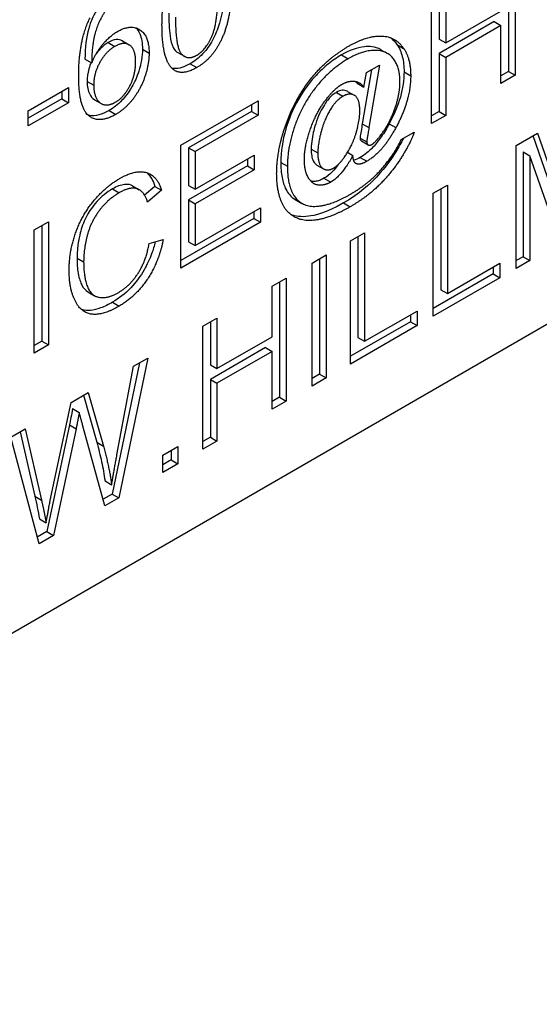
# Model space of a CAD drawing. Units: millimetres. Extents: x 124 to 1672, y 16 to 2179.
# Drawn here: x 644 to 651, y 1352 to 1365 of the extents above; entities that cross this region are included whole.
import ezdxf

# ---------------------------------------------------------------- set-up
doc = ezdxf.new("R2010")
doc.units = ezdxf.units.MM
doc.header["$LTSCALE"] = 8
doc.layers.add('Visible Edges(Hillmar_metric)', color=7, linetype='Continuous', lineweight=25)
doc.layers.add('Visible Tangent Edges(Hillmar_Metric)', color=7, linetype='Continuous', lineweight=25, true_color=0xc0c0c0)

msp = doc.modelspace()

# ---------------------------------------------------------------- linework, layer by layer
at = {"layer": 'Visible Edges(Hillmar_metric)'}
for p, q in [((672.161, 1372.914), (623.425, 1344.777)), ((650.84, 1365.706), (650.84, 1364.098)), ((650.753, 1365.655), (650.753, 1364.148)), ((649.933, 1365.182), (649.933, 1364.522)), ((649.749, 1363.468), (649.749, 1365.076)), ((649.846, 1365.132), (649.846, 1364.572)), ((649.933, 1364.522), (650.655, 1364.938)), ((650.568, 1364.799), (649.846, 1364.382)), ((650.568, 1364.799), (650.655, 1364.748)), ((650.655, 1364.748), (649.933, 1364.332)), ((650.655, 1363.991), (650.655, 1364.748)), ((645.707, 1364.548), (645.794, 1364.498)), ((649.846, 1364.572), (649.933, 1364.522)), ((646.43, 1364.397), (646.517, 1364.347)), ((649.085, 1364.433), (649.172, 1364.383)), ((645.217, 1364.311), (645.305, 1364.261)), ((649.846, 1364.382), (649.846, 1363.625)), ((649.846, 1364.382), (649.933, 1364.332)), ((649.933, 1364.332), (649.933, 1363.574)), ((648.961, 1364.17), (648.842, 1363.465)), ((648.897, 1364.133), (649.066, 1364.231)), ((649.066, 1364.231), (648.929, 1363.415)), ((650.753, 1364.148), (650.655, 1364.092)), ((650.753, 1364.148), (650.84, 1364.098)), ((648.864, 1363.943), (648.897, 1364.133)), ((650.84, 1364.098), (650.655, 1363.991)), ((644.475, 1363.634), (645.001, 1363.938)), ((644.914, 1363.888), (644.914, 1363.79)), ((645.001, 1363.938), (645.001, 1363.74)), ((648.649, 1363.888), (648.736, 1363.838)), ((648.777, 1363.994), (648.864, 1363.943)), ((644.914, 1363.79), (644.475, 1363.536)), ((644.914, 1363.79), (645.001, 1363.74)), ((645.342, 1363.779), (645.429, 1363.729)), ((646.472, 1363.184), (647.481, 1363.766)), ((647.481, 1363.766), (647.481, 1363.576)), ((645.001, 1363.74), (644.475, 1363.436)), ((644.475, 1363.436), (644.475, 1363.634)), ((647.394, 1363.626), (646.57, 1363.151)), ((647.394, 1363.716), (647.394, 1363.626)), ((647.394, 1363.626), (647.481, 1363.576)), ((649.846, 1363.625), (649.749, 1363.568)), ((649.846, 1363.625), (649.933, 1363.574)), ((647.481, 1363.576), (646.657, 1363.101)), ((649.933, 1363.574), (649.749, 1363.468)), ((648.832, 1363.24), (648.919, 1363.19)), ((649.35, 1363.258), (649.522, 1363.357)), ((650.854, 1363.183), (651.131, 1363.343)), ((651.073, 1363.31), (651.374, 1362.445)), ((651.131, 1363.343), (651.461, 1362.395)), ((646.472, 1361.576), (646.472, 1363.184)), ((646.57, 1363.151), (646.657, 1363.101)), ((646.57, 1363.151), (646.57, 1362.66)), ((650.854, 1361.575), (650.854, 1363.183)), ((646.657, 1363.101), (646.657, 1362.609)), ((646.657, 1362.609), (647.429, 1363.055)), ((647.342, 1363.005), (647.342, 1362.915)), ((647.429, 1363.055), (647.429, 1362.865)), ((648.651, 1363.092), (648.719, 1363.052)), ((650.944, 1363.097), (651.031, 1363.047)), ((650.944, 1363.097), (650.944, 1361.728)), ((651.031, 1363.047), (651.031, 1361.678)), ((651.434, 1361.911), (651.031, 1363.047)), ((647.342, 1362.915), (646.57, 1362.47)), ((647.429, 1362.865), (646.657, 1362.419)), ((647.342, 1362.915), (647.429, 1362.865)), ((648.25, 1362.926), (648.337, 1362.876)), ((645.84, 1362.653), (645.927, 1362.603)), ((646.131, 1362.647), (645.996, 1362.532)), ((646.218, 1362.597), (646.036, 1362.442)), ((646.131, 1362.647), (646.218, 1362.597)), ((646.57, 1362.66), (646.657, 1362.609)), ((649.77, 1362.558), (649.955, 1362.664)), ((649.868, 1362.614), (649.868, 1361.297)), ((649.955, 1362.664), (649.955, 1361.246)), ((646.57, 1362.47), (646.657, 1362.419)), ((646.57, 1362.47), (646.57, 1361.923)), ((647.966, 1362.475), (648.053, 1362.425)), ((649.77, 1360.95), (649.77, 1362.558)), ((646.657, 1362.419), (646.657, 1361.873)), ((646.657, 1361.873), (647.513, 1362.367)), ((647.513, 1362.367), (647.513, 1362.177)), ((647.426, 1362.227), (646.472, 1361.677)), ((647.426, 1362.316), (647.426, 1362.227)), ((647.426, 1362.227), (647.513, 1362.177)), ((644.555, 1362.077), (644.739, 1362.183)), ((644.652, 1362.133), (644.652, 1360.626)), ((644.739, 1362.183), (644.739, 1360.576)), ((647.513, 1362.177), (646.472, 1361.576)), ((644.555, 1360.469), (644.555, 1362.077)), ((646.056, 1361.901), (646.241, 1361.954)), ((648.689, 1361.933), (648.873, 1362.04)), ((648.786, 1361.99), (648.786, 1360.672)), ((648.873, 1362.04), (648.873, 1360.622)), ((646.57, 1361.923), (646.657, 1361.873)), ((648.689, 1360.325), (648.689, 1361.933)), ((648.188, 1361.644), (648.372, 1361.751)), ((648.285, 1361.7), (648.285, 1360.193)), ((648.372, 1361.751), (648.372, 1360.143)), ((650.944, 1361.728), (650.854, 1361.676)), ((650.944, 1361.728), (651.031, 1361.678)), ((648.188, 1360.036), (648.188, 1361.644)), ((649.955, 1361.246), (650.64, 1361.642)), ((650.553, 1361.592), (650.553, 1361.502)), ((650.64, 1361.642), (650.64, 1361.452)), ((651.031, 1361.678), (650.854, 1361.575)), ((647.664, 1361.342), (647.849, 1361.449)), ((647.849, 1361.449), (647.849, 1359.841)), ((650.553, 1361.502), (649.77, 1361.05)), ((650.64, 1361.452), (649.77, 1360.95)), ((650.553, 1361.502), (650.64, 1361.452)), ((647.664, 1360.681), (647.664, 1361.342)), ((647.762, 1361.398), (647.762, 1359.891)), ((645.256, 1361.268), (645.343, 1361.218)), ((649.868, 1361.297), (649.955, 1361.246)), ((646.758, 1360.819), (646.943, 1360.925)), ((646.943, 1360.925), (646.943, 1360.265)), ((648.873, 1360.622), (649.559, 1361.018)), ((649.472, 1360.968), (649.472, 1360.878)), ((649.559, 1361.018), (649.559, 1360.828)), ((646.758, 1359.211), (646.758, 1360.819)), ((646.856, 1360.875), (646.856, 1360.315)), ((649.472, 1360.878), (648.689, 1360.426)), ((649.559, 1360.828), (648.689, 1360.325)), ((649.472, 1360.878), (649.559, 1360.828)), ((646.943, 1360.265), (647.664, 1360.681)), ((648.786, 1360.672), (648.873, 1360.622)), ((644.652, 1360.626), (644.555, 1360.569)), ((644.739, 1360.576), (644.555, 1360.469)), ((644.652, 1360.626), (644.739, 1360.576)), ((647.577, 1360.542), (646.856, 1360.125)), ((647.577, 1360.542), (647.664, 1360.491)), ((647.664, 1360.491), (646.943, 1360.075)), ((647.664, 1359.734), (647.664, 1360.491)), ((645.928, 1360.339), (645.571, 1358.626)), ((645.635, 1359.137), (645.853, 1360.296)), ((646.038, 1360.403), (645.658, 1358.576)), ((645.853, 1360.296), (646.038, 1360.403)), ((646.856, 1360.315), (646.943, 1360.265)), ((648.285, 1360.193), (648.188, 1360.137)), ((648.285, 1360.193), (648.372, 1360.143)), ((646.856, 1360.125), (646.943, 1360.075)), ((646.856, 1360.125), (646.856, 1359.368)), ((646.943, 1360.075), (646.943, 1359.317)), ((648.372, 1360.143), (648.188, 1360.036)), ((645.035, 1359.824), (645.258, 1359.953)), ((645.196, 1359.917), (645.371, 1359.304)), ((645.258, 1359.953), (645.458, 1359.254)), ((644.771, 1358.586), (645.035, 1359.824)), ((647.762, 1359.891), (647.664, 1359.835)), ((647.849, 1359.841), (647.664, 1359.734)), ((647.762, 1359.891), (647.849, 1359.841)), ((645.056, 1359.743), (645.143, 1359.692)), ((645.014, 1359.53), (644.72, 1358.135)), ((645.014, 1359.53), (645.101, 1359.48)), ((645.478, 1358.472), (645.187, 1359.529)), ((644.248, 1359.369), (644.437, 1359.479)), ((644.37, 1359.44), (644.562, 1358.597)), ((644.437, 1359.479), (644.649, 1358.547)), ((645.101, 1359.48), (644.807, 1358.084)), ((644.617, 1357.975), (644.248, 1359.369)), ((646.856, 1359.368), (646.758, 1359.311)), ((646.943, 1359.317), (646.758, 1359.211)), ((646.856, 1359.368), (646.943, 1359.317)), ((646.237, 1359.134), (646.431, 1359.246)), ((646.237, 1358.91), (646.237, 1359.134)), ((646.344, 1359.196), (646.344, 1359.072)), ((646.431, 1359.246), (646.431, 1359.022)), ((646.344, 1359.072), (646.237, 1359.01)), ((646.431, 1359.022), (646.237, 1358.91)), ((646.344, 1359.072), (646.431, 1359.022)), ((645.479, 1358.797), (645.566, 1358.747)), ((645.571, 1358.626), (645.454, 1358.558)), ((645.571, 1358.626), (645.658, 1358.576)), ((645.658, 1358.576), (645.478, 1358.472)), ((644.622, 1358.302), (644.709, 1358.252)), ((644.72, 1358.135), (644.594, 1358.062)), ((644.72, 1358.135), (644.807, 1358.084)), ((644.807, 1358.084), (644.617, 1357.975))]:
    msp.add_line(p, q, dxfattribs=at)
for points, degree in [([(646.224, 1364.756), (646.224, 1365.041), (646.326, 1365.448), (646.525, 1365.751), (646.678, 1365.839)], 2), ([(647.131, 1365.28), (647.131, 1364.997), (647.03, 1364.59), (646.83, 1364.286), (646.678, 1364.198)], 2), ([(646.678, 1364.36), (646.795, 1364.427), (646.955, 1364.782), (646.955, 1365.178)], 2), ([(645.481, 1364.933), (645.4, 1364.819), (645.307, 1364.503), (645.305, 1364.261)], 2), ([(645.135, 1364.087), (645.135, 1364.552), (645.284, 1364.851)], 2), ([(646.4, 1364.857), (646.4, 1364.46), (646.56, 1364.292), (646.678, 1364.36)], 2), ([(645.305, 1364.261), (645.366, 1364.405), (645.545, 1364.614), (645.643, 1364.671)], 2), ([(645.643, 1364.671), (645.814, 1364.769), (646.055, 1364.618), (646.055, 1364.387)], 2), ([(646.362, 1364.181), (646.224, 1364.304), (646.224, 1364.756)], 2), ([(648.664, 1364.479), (648.9, 1364.615), (649.274, 1364.608), (649.383, 1364.45)], 2), ([(649.216, 1364.587), (649.246, 1364.563), (649.272, 1364.534), (649.296, 1364.5)], 3), ([(645.608, 1364.476), (645.492, 1364.41), (645.331, 1364.124), (645.331, 1363.968)], 2), ([(645.879, 1364.274), (645.879, 1364.44), (645.726, 1364.544), (645.608, 1364.476)], 2), ([(647.817, 1363.377), (647.934, 1363.741), (648.36, 1364.303), (648.664, 1364.479)], 2), ([(649.335, 1364.013), (649.335, 1364.197), (649.173, 1364.421), (648.85, 1364.426), (648.656, 1364.313)], 2), ([(649.383, 1364.45), (649.475, 1364.315), (649.475, 1364.092)], 2), ([(645.614, 1363.746), (645.724, 1363.809), (645.879, 1364.101), (645.879, 1364.274)], 2), ([(646.055, 1364.387), (646.055, 1364.237), (645.941, 1363.911), (645.744, 1363.659), (645.619, 1363.587)], 2), ([(648.656, 1364.313), (648.433, 1364.185), (648.066, 1363.733), (647.863, 1363.167), (647.863, 1362.91)], 2), ([(646.678, 1364.198), (646.476, 1364.082), (646.362, 1364.181)], 2), ([(645.619, 1363.587), (645.404, 1363.463), (645.135, 1363.67), (645.135, 1364.087)], 2), ([(648.577, 1363.98), (648.66, 1364.028), (648.81, 1364.015), (648.864, 1363.943)], 2), ([(648.755, 1364.018), (648.763, 1364.011), (648.77, 1364.002), (648.777, 1363.994)], 3), ([(649.099, 1363.338), (649.209, 1363.488), (649.335, 1363.856), (649.335, 1364.013)], 2), ([(649.475, 1364.092), (649.475, 1363.773), (649.281, 1363.414)], 2), ([(645.331, 1363.968), (645.331, 1363.867), (645.406, 1363.724), (645.54, 1363.703), (645.614, 1363.746)], 2), ([(648.085, 1362.996), (648.085, 1363.17), (648.24, 1363.61), (648.469, 1363.918), (648.577, 1363.98)], 2), ([(648.59, 1363.824), (648.529, 1363.789), (648.422, 1363.657), (648.321, 1363.44), (648.261, 1363.179), (648.261, 1363.084)], 2), ([(648.81, 1363.638), (648.81, 1363.787), (648.681, 1363.877), (648.59, 1363.824)], 2), ([(648.464, 1362.884), (648.517, 1362.914), (648.634, 1363.056), (648.742, 1363.263), (648.81, 1363.525), (648.81, 1363.638)], 2), ([(647.723, 1362.813), (647.723, 1363.08), (647.817, 1363.377)], 2), ([(648.929, 1363.415), (648.901, 1363.245), (648.901, 1363.228)], 2), ([(649.281, 1363.414), (649.108, 1363.093), (648.903, 1362.975)], 2), ([(648.681, 1362.54), (648.929, 1362.683), (649.266, 1363.071), (649.35, 1363.258)], 2), ([(649.522, 1363.357), (649.473, 1363.214), (649.237, 1362.839), (648.912, 1362.512), (648.684, 1362.38)], 2), ([(648.968, 1363.195), (649.018, 1363.223), (649.099, 1363.338)], 2), ([(648.901, 1363.228), (648.901, 1363.199), (648.94, 1363.179), (648.968, 1363.195)], 2), ([(648.429, 1362.702), (648.344, 1362.653), (648.184, 1362.675), (648.085, 1362.854), (648.085, 1362.996)], 2), ([(648.261, 1363.084), (648.261, 1362.933), (648.384, 1362.838), (648.464, 1362.884)], 2), ([(648.719, 1363.052), (648.658, 1362.933), (648.505, 1362.746), (648.429, 1362.702)], 2), ([(648.737, 1362.968), (648.725, 1362.988), (648.719, 1363.052)], 2), ([(648.816, 1363.025), (648.787, 1363.008), (648.756, 1362.994), (648.729, 1362.989)], 3), ([(647.863, 1362.91), (647.863, 1362.641), (648.066, 1362.37), (648.448, 1362.405), (648.681, 1362.54)], 2), ([(648.903, 1362.975), (648.837, 1362.937), (648.756, 1362.937), (648.737, 1362.968)], 2), ([(645.01, 1361.548), (645.01, 1361.799), (645.177, 1362.27), (645.483, 1362.641), (645.668, 1362.748)], 2), ([(645.668, 1362.748), (645.877, 1362.869), (646.162, 1362.786), (646.218, 1362.597)], 2), ([(646.028, 1362.825), (646.076, 1362.782), (646.109, 1362.72), (646.131, 1362.647)], 3), ([(647.802, 1362.41), (647.723, 1362.573), (647.723, 1362.813)], 2), ([(646.036, 1362.442), (645.987, 1362.589), (645.804, 1362.644), (645.664, 1362.563)], 2), ([(645.664, 1362.563), (645.504, 1362.47), (645.287, 1362.168), (645.2, 1361.818), (645.2, 1361.659)], 2), ([(648.684, 1362.38), (648.473, 1362.258), (648.116, 1362.177), (647.866, 1362.284), (647.802, 1362.41)], 2), ([(646.241, 1361.954), (646.183, 1361.658), (645.882, 1361.209), (645.665, 1361.083)], 2), ([(645.649, 1361.256), (645.804, 1361.346), (646.018, 1361.675), (646.056, 1361.901)], 2), ([(645.2, 1361.659), (645.2, 1361.454), (645.304, 1361.208), (645.522, 1361.183), (645.649, 1361.256)], 2), ([(645.665, 1361.083), (645.44, 1360.953), (645.158, 1361.002), (645.01, 1361.318), (645.01, 1361.548)], 2), ([(645.143, 1359.692), (645.119, 1359.569), (645.101, 1359.48)], 2), ([(645.187, 1359.529), (645.149, 1359.661), (645.143, 1359.692)], 2), ([(645.458, 1359.254), (645.531, 1358.994), (645.566, 1358.747)], 2), ([(645.566, 1358.747), (645.593, 1358.915), (645.635, 1359.137)], 2), ([(644.649, 1358.547), (644.683, 1358.401), (644.709, 1358.252)], 2), ([(644.709, 1358.252), (644.762, 1358.541), (644.771, 1358.586)], 2)]:
    msp.add_open_spline(points, degree=degree, dxfattribs=at)
for points, knots in [([(647.044, 1365.33), (647.044, 1365.227), (647.039, 1365.115), (647.014, 1364.934), (646.998, 1364.842), (646.94, 1364.669), (646.909, 1364.598), (646.829, 1364.462), (646.789, 1364.413), (646.703, 1364.323), (646.647, 1364.281), (646.591, 1364.248)], [-0.09059926, -0.09059926, -0.09059926, -0.09059926, -0.06270301, -0.06270301, -0.04488222, -0.04488222, -0.03217316, -0.03217316, -0.01935158, -0.01935158, 0, 0, 0, 0]), ([(645.394, 1364.984), (645.366, 1364.944), (645.342, 1364.902), (645.294, 1364.8), (645.276, 1364.745), (645.233, 1364.599), (645.219, 1364.461), (645.217, 1364.311)], [-0.06761499, -0.06761499, -0.06761499, -0.06761499, -0.05777919, -0.05777919, -0.04455379, -0.04455379, 0, 0, 0, 0]), ([(646.313, 1364.908), (646.313, 1364.81), (646.316, 1364.703), (646.337, 1364.556), (646.349, 1364.501), (646.388, 1364.425), (646.409, 1364.408), (646.43, 1364.397)], [-0.05535043, -0.05535043, -0.05535043, -0.05535043, -0.04002562, -0.04002562, -0.03029795, -0.03029795, -0.02089467, -0.02089467, -0.02089467, -0.02089467]), ([(645.88, 1364.718), (645.899, 1364.7), (645.917, 1364.676), (645.958, 1364.585), (645.968, 1364.515), (645.968, 1364.438)], [-0.03692376, -0.03692376, -0.03692376, -0.03692376, -0.02293795, -0.02293795, 0, 0, 0, 0]), ([(645.521, 1364.527), (645.485, 1364.506), (645.449, 1364.478), (645.396, 1364.422), (645.378, 1364.4), (645.362, 1364.376)], [-0.07980869, -0.07980869, -0.07980869, -0.07980869, -0.05577404, -0.05577404, -0.04185419, -0.04185419, -0.04185419, -0.04185419]), ([(645.707, 1364.548), (645.706, 1364.548), (645.705, 1364.549), (645.681, 1364.562), (645.655, 1364.567), (645.592, 1364.561), (645.557, 1364.547), (645.521, 1364.527)], [-0.02385663, -0.02385663, -0.02385663, -0.02385663, -0.023442, -0.023442, -0.01240665, -0.01240665, 0, 0, 0, 0]), ([(645.968, 1364.438), (645.968, 1364.393), (645.964, 1364.346), (645.948, 1364.25), (645.936, 1364.201), (645.897, 1364.078), (645.867, 1364.01), (645.786, 1363.87), (645.74, 1363.813), (645.647, 1363.715), (645.59, 1363.671), (645.532, 1363.637)], [-0.06335646, -0.06335646, -0.06335646, -0.06335646, -0.05500624, -0.05500624, -0.04682224, -0.04682224, -0.03461041, -0.03461041, -0.02012825, -0.02012825, 0, 0, 0, 0]), ([(649.085, 1364.433), (649.013, 1364.475), (648.93, 1364.477), (648.775, 1364.462), (648.673, 1364.424), (648.569, 1364.364)], [-0.05818952, -0.05818952, -0.05818952, -0.05818952, -0.03602263, -0.03602263, 0, 0, 0, 0]), ([(649.296, 1364.5), (649.326, 1364.456), (649.349, 1364.403), (649.381, 1364.282), (649.388, 1364.214), (649.388, 1364.142)], [-0.043028, -0.043028, -0.043028, -0.043028, -0.0216638, -0.0216638, 0, 0, 0, 0]), ([(648.569, 1364.364), (648.511, 1364.33), (648.453, 1364.291), (648.342, 1364.201), (648.289, 1364.151), (648.179, 1364.033), (648.094, 1363.932), (647.929, 1363.649), (647.878, 1363.512), (647.798, 1363.245), (647.776, 1363.099), (647.776, 1362.96)], [-0.1551507, -0.1551507, -0.1551507, -0.1551507, -0.127814, -0.127814, -0.1013443, -0.1013443, -0.0714338, -0.0714338, -0.0414474, -0.0414474, 0, 0, 0, 0]), ([(645.298, 1364.264), (645.287, 1364.241), (645.276, 1364.214), (645.251, 1364.125), (645.244, 1364.07), (645.244, 1364.019)], [-0.02365258, -0.02365258, -0.02365258, -0.02365258, -0.01538521, -0.01538521, 0, 0, 0, 0]), ([(646.591, 1364.248), (646.554, 1364.227), (646.517, 1364.21), (646.448, 1364.189), (646.417, 1364.184), (646.374, 1364.187), (646.362, 1364.188), (646.351, 1364.191)], [-0.04165398, -0.04165398, -0.04165398, -0.04165398, -0.02897467, -0.02897467, -0.01722777, -0.01722777, -0.01233306, -0.01233306, -0.01233306, -0.01233306]), ([(649.388, 1364.142), (649.388, 1364.038), (649.373, 1363.929), (649.306, 1363.695), (649.255, 1363.579), (649.194, 1363.465)], [-0.06256356, -0.06256356, -0.06256356, -0.06256356, -0.03161181, -0.03161181, 0, 0, 0, 0]), ([(645.244, 1364.019), (645.244, 1363.986), (645.247, 1363.955), (645.259, 1363.898), (645.268, 1363.873), (645.29, 1363.828), (645.309, 1363.799), (645.341, 1363.78), (645.341, 1363.78), (645.342, 1363.779)], [-0.05045512, -0.05045512, -0.05045512, -0.05045512, -0.04040286, -0.04040286, -0.03031262, -0.03031262, -0.02097508, -0.02097508, -0.0208147, -0.0208147, -0.0208147, -0.0208147]), ([(648.649, 1363.888), (648.648, 1363.889), (648.646, 1363.89), (648.626, 1363.9), (648.605, 1363.905), (648.556, 1363.9), (648.53, 1363.89), (648.503, 1363.875)], [-0.01894233, -0.01894233, -0.01894233, -0.01894233, -0.01826978, -0.01826978, -0.00935472, -0.00935472, 0, 0, 0, 0]), ([(648.503, 1363.875), (648.485, 1363.864), (648.467, 1363.852), (648.432, 1363.822), (648.415, 1363.805), (648.376, 1363.759), (648.344, 1363.716), (648.255, 1363.543), (648.226, 1363.45), (648.194, 1363.316), (648.174, 1363.222), (648.174, 1363.134)], [-0.1227132, -0.1227132, -0.1227132, -0.1227132, -0.1050002, -0.1050002, -0.0872221, -0.0872221, -0.0615868, -0.0615868, -0.0262625, -0.0262625, 0, 0, 0, 0]), ([(645.532, 1363.637), (645.486, 1363.611), (645.441, 1363.591), (645.355, 1363.569), (645.316, 1363.567), (645.271, 1363.575), (645.263, 1363.577), (645.255, 1363.579)], [-0.08096588, -0.08096588, -0.08096588, -0.08096588, -0.07484491, -0.07484491, -0.06903692, -0.06903692, -0.06758977, -0.06758977, -0.06758977, -0.06758977]), ([(648.842, 1363.465), (648.833, 1363.408), (648.819, 1363.325), (648.814, 1363.287), (648.814, 1363.281), (648.814, 1363.278)], [-0.006912622, -0.006912622, -0.006912622, -0.006912622, -0.000856365, -0.000856365, 0, 0, 0, 0]), ([(649.194, 1363.465), (649.162, 1363.406), (649.128, 1363.348), (649.056, 1363.245), (649.02, 1363.199), (648.928, 1363.102), (648.873, 1363.058), (648.816, 1363.025)], [-0.05049375, -0.05049375, -0.05049375, -0.05049375, -0.03425035, -0.03425035, -0.01967514, -0.01967514, 0, 0, 0, 0]), ([(649.379, 1363.275), (649.351, 1363.217), (649.318, 1363.158), (649.237, 1363.026), (649.158, 1362.905), (648.944, 1362.679), (648.815, 1362.556), (648.597, 1362.43)], [-0.2872293, -0.2872293, -0.2872293, -0.2872293, -0.1937252, -0.1937252, -0.0751028, -0.0751028, 0, 0, 0, 0]), ([(648.814, 1363.278), (648.814, 1363.274), (648.814, 1363.269), (648.816, 1363.261), (648.817, 1363.257), (648.822, 1363.248), (648.826, 1363.243), (648.832, 1363.24)], [-0.011790614, -0.011790614, -0.011790614, -0.011790614, -0.010380787, -0.010380787, -0.009008821, -0.009008821, -0.006292961, -0.006292961, -0.006292961, -0.006292961]), ([(648.174, 1363.134), (648.174, 1363.103), (648.176, 1363.073), (648.185, 1363.02), (648.192, 1362.998), (648.216, 1362.951), (648.233, 1362.936), (648.25, 1362.926)], [-0.03607286, -0.03607286, -0.03607286, -0.03607286, -0.02980585, -0.02980585, -0.02430831, -0.02430831, -0.01645816, -0.01645816, -0.01645816, -0.01645816]), ([(647.776, 1362.96), (647.776, 1362.89), (647.781, 1362.823), (647.804, 1362.705), (647.821, 1362.653), (647.87, 1362.558), (647.909, 1362.508), (647.966, 1362.475)], [-0.11653369, -0.11653369, -0.11653369, -0.11653369, -0.10067811, -0.10067811, -0.08602524, -0.08602524, -0.06964237, -0.06964237, -0.06964237, -0.06964237]), ([(648.529, 1362.934), (648.504, 1362.901), (648.477, 1362.867), (648.413, 1362.802), (648.378, 1362.773), (648.341, 1362.752)], [-0.02345395, -0.02345395, -0.02345395, -0.02345395, -0.01258261, -0.01258261, 0, 0, 0, 0]), ([(648.341, 1362.752), (648.321, 1362.74), (648.301, 1362.731), (648.261, 1362.718), (648.241, 1362.714), (648.202, 1362.711), (648.184, 1362.713), (648.169, 1362.716)], [-0.047173651, -0.047173651, -0.047173651, -0.047173651, -0.04582431, -0.04582431, -0.044446999, -0.044446999, -0.042963203, -0.042963203, -0.042963203, -0.042963203]), ([(645.577, 1362.613), (645.54, 1362.592), (645.504, 1362.567), (645.435, 1362.512), (645.403, 1362.482), (645.314, 1362.384), (645.273, 1362.319), (645.208, 1362.201), (645.18, 1362.132), (645.148, 1362.013), (645.113, 1361.876), (645.113, 1361.709)], [-0.2323808, -0.2323808, -0.2323808, -0.2323808, -0.2025807, -0.2025807, -0.1752268, -0.1752268, -0.1222802, -0.1222802, -0.049701, -0.049701, 0, 0, 0, 0]), ([(645.84, 1362.653), (645.839, 1362.653), (645.839, 1362.654), (645.819, 1362.665), (645.786, 1362.678), (645.685, 1362.666), (645.631, 1362.644), (645.577, 1362.613)], [-0.03809919, -0.03809919, -0.03809919, -0.03809919, -0.03758595, -0.03758595, -0.01861982, -0.01861982, 0, 0, 0, 0]), ([(648.597, 1362.43), (648.364, 1362.296), (648.215, 1362.265), (648.042, 1362.243), (647.968, 1362.255), (647.908, 1362.279)], [-0.0832701, -0.0832701, -0.0832701, -0.0832701, -0.06287167, -0.06287167, -0.03708403, -0.03708403, -0.03708403, -0.03708403]), ([(646.136, 1361.924), (646.123, 1361.872), (646.108, 1361.819), (646.062, 1361.694), (646.029, 1361.623), (645.946, 1361.48), (645.89, 1361.398), (645.741, 1361.242), (645.66, 1361.181), (645.578, 1361.133)], [-0.09836661, -0.09836661, -0.09836661, -0.09836661, -0.08025314, -0.08025314, -0.05534014, -0.05534014, -0.02833752, -0.02833752, 0, 0, 0, 0]), ([(645.113, 1361.709), (645.113, 1361.64), (645.117, 1361.572), (645.141, 1361.439), (645.16, 1361.39), (645.195, 1361.32), (645.222, 1361.288), (645.256, 1361.268), (645.256, 1361.268), (645.256, 1361.268)], [-0.0655725, -0.0655725, -0.0655725, -0.0655725, -0.05756504, -0.05756504, -0.04830945, -0.04830945, -0.0360348, -0.0360348, -0.0359953, -0.0359953, -0.0359953, -0.0359953]), ([(645.578, 1361.133), (645.525, 1361.103), (645.473, 1361.077), (645.375, 1361.041), (645.331, 1361.029), (645.263, 1361.023), (645.22, 1361.022), (645.171, 1361.038)], [-0.1261629, -0.1261629, -0.1261629, -0.1261629, -0.1010786, -0.1010786, -0.07885926, -0.07885926, -0.06598749, -0.06598749, -0.06598749, -0.06598749]), ([(645.056, 1359.743), (645.048, 1359.705), (645.041, 1359.666), (645.027, 1359.595), (645.021, 1359.562), (645.014, 1359.53)], [-0.01921302, -0.01921302, -0.01921302, -0.01921302, -0.00879114, -0.00879114, 0, 0, 0, 0]), ([(645.371, 1359.304), (645.394, 1359.221), (645.416, 1359.135), (645.452, 1358.966), (645.467, 1358.883), (645.479, 1358.797)], [-0.05800793, -0.05800793, -0.05800793, -0.05800793, -0.0279072, -0.0279072, 0, 0, 0, 0]), ([(644.562, 1358.597), (644.573, 1358.549), (644.584, 1358.5), (644.604, 1358.402), (644.613, 1358.352), (644.622, 1358.302)], [-0.0335137, -0.0335137, -0.0335137, -0.0335137, -0.01667736, -0.01667736, 0, 0, 0, 0])]:
    msp.add_open_spline(points, degree=3, knots=knots, dxfattribs=at)
at = {"layer": 'Visible Tangent Edges(Hillmar_Metric)'}
for p, q in [((645.521, 1364.527), (645.608, 1364.476)), ((645.968, 1364.438), (646.055, 1364.387)), ((649.296, 1364.5), (649.383, 1364.45)), ((648.569, 1364.364), (648.656, 1364.313)), ((646.591, 1364.248), (646.678, 1364.198)), ((649.388, 1364.142), (649.475, 1364.092)), ((645.244, 1364.019), (645.331, 1363.968)), ((648.503, 1363.875), (648.59, 1363.824)), ((645.532, 1363.637), (645.619, 1363.587)), ((648.842, 1363.465), (648.929, 1363.415)), ((649.194, 1363.465), (649.281, 1363.414)), ((648.814, 1363.278), (648.901, 1363.228)), ((648.174, 1363.134), (648.261, 1363.084)), ((648.816, 1363.025), (648.903, 1362.975)), ((647.776, 1362.96), (647.863, 1362.91)), ((648.341, 1362.752), (648.429, 1362.702)), ((645.577, 1362.613), (645.664, 1362.563)), ((648.597, 1362.43), (648.684, 1362.38)), ((645.113, 1361.709), (645.2, 1361.659)), ((645.578, 1361.133), (645.665, 1361.083)), ((645.371, 1359.304), (645.458, 1359.254)), ((644.562, 1358.597), (644.649, 1358.547))]:
    msp.add_line(p, q, dxfattribs=at)

doc.saveas('drawing.dxf')
